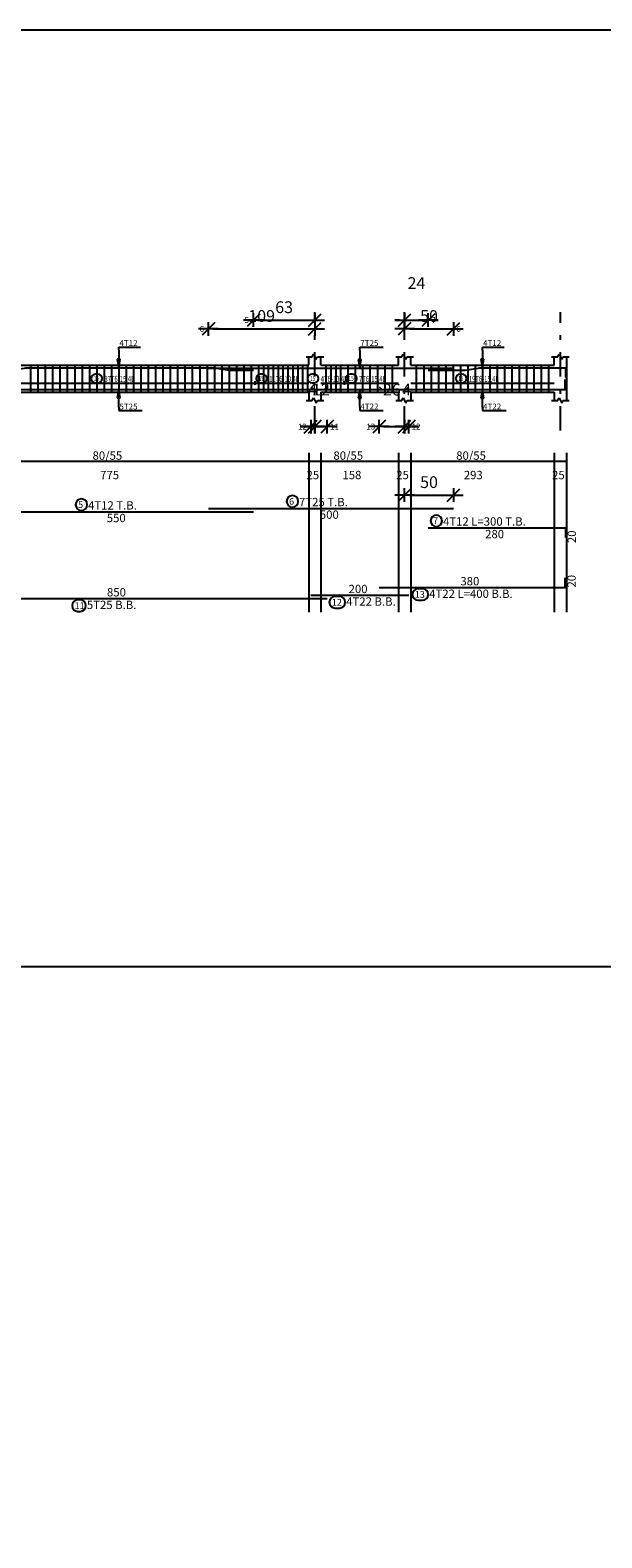
# Model space of a CAD drawing. Units: millimetres. Extents: x 220 to 1655, y 130 to 499.
# Drawn here: x 276 to 287, y 159 to 190 of the extents above; entities that cross this region are included whole.
import ezdxf

# ---------------------------------------------------------------- set-up
doc = ezdxf.new("R2010")
doc.units = ezdxf.units.MM
doc.linetypes.add('DASHDOT', pattern=[1, 0.5, -0.25, 0, -0.25])
for name, color, linetype in [('Bars', 3, 'Continuous'), ('BarSegTxt', 254, 'Continuous'), ('BarsTitle', 254, 'Continuous'), ('BeamDimLin', 4, 'Continuous'), ('BeamDimTxt', 6, 'Continuous'), ('BeamElevLin', 4, 'Continuous'), ('ColAxesPen', 1, 'Continuous'), ('DimLin', 11, 'Continuous'), ('ElevBarLin', 1, 'Continuous'), ('ElevBarTxt', 6, 'Continuous'), ('LinkDimLin', 1, 'Continuous'), ('LinkDimTxt', 6, 'Continuous')]:
    doc.layers.add(name, color=color, linetype=linetype)
doc.styles.add('ATIR_DIM', font='Atira.shx', dxfattribs={"width": 0.8})
doc.styles.add('Txt-shx', font='Txt.shx')
doc.dimstyles.new('ATIR_DIM_2', dxfattribs={"dimtxt": 0.24, "dimasz": 0.1, "dimexe": 0.18, "dimexo": 0.0625, "dimgap": 0.144, "dimtad": 1, "dimdec": 4, "dimlfac": 50, "dimrnd": 1, "dimzin": 12, "dimdsep": 46, "dimtxsty": 'ATIR_DIM', "dimblk": 'ATIR_TICK', "dimblk1": 'ATIR_TICK', "dimcen": 0.09, "dimse1": 1, "dimse2": 1, "dimadec": 0, "dimazin": 0, "dimtfac": 1, "dimtdec": 4, "dimtmove": 2, "dimatfit": 3, "dimldrblk": 'ATIR_TICK', "dimfxl": 1, "dimtolj": 1, "dimtzin": 12, "dimarcsym": 0})

# ---------------------------------------------------------------- blocks, each defined once
blk = doc.blocks.new('ATIR_TICK')
for p, q in [((-2, 0), (2, 0)), ((-1.3, -1.3), (1.3, 1.3)), ((0, 1.4), (0, -1.4))]:
    blk.add_line(p, q)
blk = doc.blocks.new('*D1991')
at = {"layer": 'DEFPOINTS', "color": 0, "transparency": 16777216}
for p in [(279.329, 183.491), (281.5, 183.491), (281.5, 183.491)]:
    blk.add_point(p, dxfattribs=at)
at = {"layer": 'DimLin', "color": 0, "lineweight": -2, "transparency": 16777216}
blk.add_line((279.429, 183.491), (281.4, 183.491), dxfattribs=at)
at = {"layer": 'DimLin', "color": 0, "lineweight": -2, "transparency": 16777216, "xscale": 0.1, "yscale": 0.1, "zscale": 0.1, "rotation": 180}
blk.add_blockref('ATIR_TICK', (279.329, 183.491), dxfattribs=at)
at = {"layer": 'DimLin', "color": 0, "lineweight": -2, "transparency": 16777216, "xscale": 0.1, "yscale": 0.1, "zscale": 0.1}
blk.add_blockref('ATIR_TICK', (281.5, 183.491), dxfattribs=at)
at = {"layer": 'DimLin', "color": 0, "transparency": 16777216, "insert": (280.414, 183.755), "char_height": 0.24, "attachment_point": 5, "style": 'ATIR_DIM'}
blk.add_mtext('\\A1;109 ', dxfattribs=at)
blk = doc.blocks.new('*D1992')
at = {"layer": 'DEFPOINTS', "color": 0, "transparency": 16777216}
for p in [(280.246, 183.671), (281.5, 183.671), (281.5, 183.671)]:
    blk.add_point(p, dxfattribs=at)
at = {"layer": 'DimLin', "color": 0, "lineweight": -2, "transparency": 16777216}
blk.add_line((280.346, 183.671), (281.4, 183.671), dxfattribs=at)
at = {"layer": 'DimLin', "color": 0, "lineweight": -2, "transparency": 16777216, "xscale": 0.1, "yscale": 0.1, "zscale": 0.1, "rotation": 180}
blk.add_blockref('ATIR_TICK', (280.246, 183.671), dxfattribs=at)
at = {"layer": 'DimLin', "color": 0, "lineweight": -2, "transparency": 16777216, "xscale": 0.1, "yscale": 0.1, "zscale": 0.1}
blk.add_blockref('ATIR_TICK', (281.5, 183.671), dxfattribs=at)
at = {"layer": 'DimLin', "color": 0, "transparency": 16777216, "insert": (280.873, 183.935), "char_height": 0.24, "attachment_point": 5, "style": 'ATIR_DIM'}
blk.add_mtext('\\A1;63 ', dxfattribs=at)
blk = doc.blocks.new('*D1993')
at = {"layer": 'DEFPOINTS', "color": 0, "transparency": 16777216}
for p in [(283.33, 183.671), (283.815, 183.671), (283.815, 183.671)]:
    blk.add_point(p, dxfattribs=at)
at = {"layer": 'DimLin', "color": 0, "lineweight": -2, "transparency": 16777216}
for p, q in [((283.23, 183.671), (283.13, 183.671)), ((283.33, 183.671), (283.815, 183.671)), ((283.915, 183.671), (284.015, 183.671))]:
    blk.add_line(p, q, dxfattribs=at)
at = {"layer": 'DimLin', "color": 0, "lineweight": -2, "transparency": 16777216, "xscale": 0.1, "yscale": 0.1, "zscale": 0.1}
blk.add_blockref('ATIR_TICK', (283.33, 183.671), dxfattribs=at)
at = {"layer": 'DimLin', "color": 0, "lineweight": -2, "transparency": 16777216, "xscale": 0.1, "yscale": 0.1, "zscale": 0.1, "rotation": 180}
blk.add_blockref('ATIR_TICK', (283.815, 183.671), dxfattribs=at)
at = {"layer": 'DimLin', "color": 0, "transparency": 16777216, "insert": (283.572, 184.427), "char_height": 0.24, "attachment_point": 5, "style": 'ATIR_DIM'}
blk.add_mtext('\\A1;24 ', dxfattribs=at)
blk = doc.blocks.new('*D1994')
at = {"layer": 'DEFPOINTS', "color": 0, "transparency": 16777216}
for p in [(283.33, 183.491), (284.329, 183.491), (284.329, 183.491)]:
    blk.add_point(p, dxfattribs=at)
at = {"layer": 'DimLin', "color": 0, "lineweight": -2, "transparency": 16777216}
blk.add_line((283.43, 183.491), (284.229, 183.491), dxfattribs=at)
at = {"layer": 'DimLin', "color": 0, "lineweight": -2, "transparency": 16777216, "xscale": 0.1, "yscale": 0.1, "zscale": 0.1, "rotation": 180}
blk.add_blockref('ATIR_TICK', (283.33, 183.491), dxfattribs=at)
at = {"layer": 'DimLin', "color": 0, "lineweight": -2, "transparency": 16777216, "xscale": 0.1, "yscale": 0.1, "zscale": 0.1}
blk.add_blockref('ATIR_TICK', (284.329, 183.491), dxfattribs=at)
at = {"layer": 'DimLin', "color": 0, "transparency": 16777216, "insert": (283.829, 183.755), "char_height": 0.24, "attachment_point": 5, "style": 'ATIR_DIM'}
blk.add_mtext('\\A1;50 ', dxfattribs=at)
blk = doc.blocks.new('*D2001')
at = {"layer": 'DEFPOINTS', "color": 0, "transparency": 16777216}
for p in [(281.415, 181.497), (281.5, 181.497), (281.5, 181.497)]:
    blk.add_point(p, dxfattribs=at)
at = {"layer": 'DimLin', "color": 0, "lineweight": -2, "transparency": 16777216}
for p, q in [((281.315, 181.497), (281.215, 181.497)), ((281.415, 181.497), (281.5, 181.497)), ((281.6, 181.497), (281.7, 181.497))]:
    blk.add_line(p, q, dxfattribs=at)
at = {"layer": 'DimLin', "color": 0, "lineweight": -2, "transparency": 16777216, "xscale": 0.1, "yscale": 0.1, "zscale": 0.1}
blk.add_blockref('ATIR_TICK', (281.415, 181.497), dxfattribs=at)
at = {"layer": 'DimLin', "color": 0, "lineweight": -2, "transparency": 16777216, "xscale": 0.1, "yscale": 0.1, "zscale": 0.1, "rotation": 180}
blk.add_blockref('ATIR_TICK', (281.5, 181.497), dxfattribs=at)
at = {"layer": 'DimLin', "color": 0, "transparency": 16777216, "insert": (281.457, 182.253), "char_height": 0.24, "attachment_point": 5, "style": 'ATIR_DIM'}
blk.add_mtext('\\A1;4 ', dxfattribs=at)
blk = doc.blocks.new('*D2002')
at = {"layer": 'DEFPOINTS', "color": 0, "transparency": 16777216}
for p in [(281.5, 181.497), (281.75, 181.497), (281.75, 181.497)]:
    blk.add_point(p, dxfattribs=at)
at = {"layer": 'DimLin', "color": 0, "lineweight": -2, "transparency": 16777216}
for p, q in [((281.4, 181.497), (281.3, 181.497)), ((281.5, 181.497), (281.75, 181.497)), ((281.85, 181.497), (281.95, 181.497))]:
    blk.add_line(p, q, dxfattribs=at)
at = {"layer": 'DimLin', "color": 0, "lineweight": -2, "transparency": 16777216, "xscale": 0.1, "yscale": 0.1, "zscale": 0.1}
blk.add_blockref('ATIR_TICK', (281.5, 181.497), dxfattribs=at)
at = {"layer": 'DimLin', "color": 0, "lineweight": -2, "transparency": 16777216, "xscale": 0.1, "yscale": 0.1, "zscale": 0.1, "rotation": 180}
blk.add_blockref('ATIR_TICK', (281.75, 181.497), dxfattribs=at)
at = {"layer": 'DimLin', "color": 0, "transparency": 16777216, "insert": (281.625, 182.253), "char_height": 0.24, "attachment_point": 5, "style": 'ATIR_DIM'}
blk.add_mtext('\\A1;12 ', dxfattribs=at)
blk = doc.blocks.new('*D2003')
at = {"layer": 'DEFPOINTS', "color": 0, "transparency": 16777216}
for p in [(282.81, 181.497), (283.33, 181.497), (283.33, 181.497)]:
    blk.add_point(p, dxfattribs=at)
at = {"layer": 'DimLin', "color": 0, "lineweight": -2, "transparency": 16777216}
blk.add_line((282.91, 181.497), (283.23, 181.497), dxfattribs=at)
at = {"layer": 'DimLin', "color": 0, "lineweight": -2, "transparency": 16777216, "xscale": 0.1, "yscale": 0.1, "zscale": 0.1, "rotation": 180}
blk.add_blockref('ATIR_TICK', (282.81, 181.497), dxfattribs=at)
at = {"layer": 'DimLin', "color": 0, "lineweight": -2, "transparency": 16777216, "xscale": 0.1, "yscale": 0.1, "zscale": 0.1}
blk.add_blockref('ATIR_TICK', (283.33, 181.497), dxfattribs=at)
at = {"layer": 'DimLin', "color": 0, "transparency": 16777216, "insert": (283.07, 182.253), "char_height": 0.24, "attachment_point": 5, "style": 'ATIR_DIM'}
blk.add_mtext('\\A1;26 ', dxfattribs=at)
blk = doc.blocks.new('*D2004')
at = {"layer": 'DEFPOINTS', "color": 0, "transparency": 16777216}
for p in [(283.33, 181.497), (283.415, 181.497), (283.415, 181.497)]:
    blk.add_point(p, dxfattribs=at)
at = {"layer": 'DimLin', "color": 0, "lineweight": -2, "transparency": 16777216}
for p, q in [((283.23, 181.497), (283.13, 181.497)), ((283.33, 181.497), (283.415, 181.497)), ((283.515, 181.497), (283.615, 181.497))]:
    blk.add_line(p, q, dxfattribs=at)
at = {"layer": 'DimLin', "color": 0, "lineweight": -2, "transparency": 16777216, "xscale": 0.1, "yscale": 0.1, "zscale": 0.1}
blk.add_blockref('ATIR_TICK', (283.33, 181.497), dxfattribs=at)
at = {"layer": 'DimLin', "color": 0, "lineweight": -2, "transparency": 16777216, "xscale": 0.1, "yscale": 0.1, "zscale": 0.1, "rotation": 180}
blk.add_blockref('ATIR_TICK', (283.415, 181.497), dxfattribs=at)
at = {"layer": 'DimLin', "color": 0, "transparency": 16777216, "insert": (283.372, 182.253), "char_height": 0.24, "attachment_point": 5, "style": 'ATIR_DIM'}
blk.add_mtext('\\A1;4 ', dxfattribs=at)
blk = doc.blocks.new('*D2008')
at = {"layer": 'DEFPOINTS', "color": 0, "transparency": 16777216}
for p in [(284.329, 180.101), (283.33, 179.829), (284.329, 179.829)]:
    blk.add_point(p, dxfattribs=at)
at = {"layer": 'DimLin', "color": 0, "lineweight": -2, "transparency": 16777216}
blk.add_line((283.43, 180.101), (284.229, 180.101), dxfattribs=at)
at = {"layer": 'DimLin', "color": 0, "lineweight": -2, "transparency": 16777216, "xscale": 0.1, "yscale": 0.1, "zscale": 0.1, "rotation": 180}
blk.add_blockref('ATIR_TICK', (283.33, 180.101), dxfattribs=at)
at = {"layer": 'DimLin', "color": 0, "lineweight": -2, "transparency": 16777216, "xscale": 0.1, "yscale": 0.1, "zscale": 0.1}
blk.add_blockref('ATIR_TICK', (284.329, 180.101), dxfattribs=at)
at = {"layer": 'DimLin', "color": 0, "transparency": 16777216, "insert": (283.829, 180.365), "char_height": 0.24, "attachment_point": 5, "style": 'ATIR_DIM'}
blk.add_mtext('\\A1;50 ', dxfattribs=at)

msp = doc.modelspace()

# ---------------------------------------------------------------- linework, layer by layer
msp.add_line((293.2380465, 170.4745514), (223.935721, 170.4745514))
msp.add_lwpolyline([(222.9405312, 130.1889361), (307.0405312, 130.1889361), (307.0405312, 189.5889361), (222.9405312, 189.5889361)], close=True)
at = {"layer": 'Bars', "linetype": 'Continuous'}
for p, q in [((275.6999613, 182.749445), (275.6999613, 182.1994451)), ((275.8499609, 182.749445), (275.8499609, 182.1994451)), ((275.9999605, 182.749445), (275.9999605, 182.1994451)), ((276.1499602, 182.749445), (276.1499602, 182.1994451)), ((276.2999598, 182.749445), (276.2999598, 182.1994451)), ((276.4499594, 182.749445), (276.4499594, 182.1994451)), ((276.599959, 182.749445), (276.599959, 182.1994451)), ((276.7499586, 182.749445), (276.7499586, 182.1994451)), ((276.8999583, 182.749445), (276.8999583, 182.1994451)), ((277.0499579, 182.749445), (277.0499579, 182.1994451)), ((277.1999575, 182.749445), (277.1999575, 182.1994451)), ((277.3499571, 182.749445), (277.3499571, 182.1994451)), ((277.4999567, 182.749445), (277.4999567, 182.1994451)), ((277.6499573, 182.749445), (277.6499573, 182.1994451)), ((277.7999569, 182.749445), (277.7999569, 182.1994451)), ((277.9499565, 182.749445), (277.9499565, 182.1994451)), ((278.0999562, 182.749445), (278.0999562, 182.1994451)), ((278.2499558, 182.749445), (278.2499558, 182.1994451)), ((278.3999554, 182.749445), (278.3999554, 182.1994451)), ((278.549955, 182.749445), (278.549955, 182.1994451)), ((278.6999546, 182.749445), (278.6999546, 182.1994451)), ((278.8499542, 182.749445), (278.8499542, 182.1994451)), ((278.9999539, 182.749445), (278.9999539, 182.1994451)), ((279.1499535, 182.749445), (279.1499535, 182.1994451)), ((279.2999531, 182.749445), (279.2999531, 182.1994451)), ((279.4499527, 182.749445), (279.4499527, 182.1994451)), ((279.5999523, 182.749445), (279.5999523, 182.1994451)), ((279.749952, 182.749445), (279.749952, 182.1994451)), ((279.8999516, 182.749445), (279.8999516, 182.1994451)), ((280.0499512, 182.749445), (280.0499512, 182.1994451)), ((280.1999508, 182.749445), (280.1999508, 182.1994451)), ((280.3499638, 182.749445), (280.3499638, 182.1994451)), ((280.4499642, 182.749445), (280.4499642, 182.1994451)), ((280.5499645, 182.749445), (280.5499645, 182.1994451)), ((280.6499649, 182.749445), (280.6499649, 182.1994451)), ((280.7499653, 182.749445), (280.7499653, 182.1994451)), ((280.8499657, 182.749445), (280.8499657, 182.1994451)), ((280.9499661, 182.749445), (280.9499661, 182.1994451)), ((281.0499665, 182.749445), (281.0499665, 182.1994451)), ((281.1499668, 182.749445), (281.1499668, 182.1994451)), ((281.2499672, 182.749445), (281.2499672, 182.1994451)), ((281.3499676, 182.749445), (281.3499676, 182.1994451)), ((281.7249638, 182.749445), (281.7249638, 182.1994451)), ((281.8249642, 182.749445), (281.8249642, 182.1994451)), ((281.9249645, 182.749445), (281.9249645, 182.1994451)), ((282.0249649, 182.749445), (282.0249649, 182.1994451)), ((282.1749626, 182.749445), (282.1749626, 182.1994451)), ((282.3249623, 182.749445), (282.3249623, 182.1994451)), ((282.4749619, 182.749445), (282.4749619, 182.1994451)), ((282.6249615, 182.749445), (282.6249615, 182.1994451)), ((282.7749611, 182.749445), (282.7749611, 182.1994451)), ((282.9249607, 182.749445), (282.9249607, 182.1994451)), ((283.0749604, 182.749445), (283.0749604, 182.1994451)), ((283.5699631, 182.749445), (283.5699631, 182.1994451)), ((283.7199627, 182.749445), (283.7199627, 182.1994451)), ((283.8699623, 182.749445), (283.8699623, 182.1994451)), ((284.019962, 182.749445), (284.019962, 182.1994451)), ((284.1699616, 182.749445), (284.1699616, 182.1994451)), ((284.3199612, 182.749445), (284.3199612, 182.1994451)), ((284.4699608, 182.749445), (284.4699608, 182.1994451)), ((284.6199604, 182.749445), (284.6199604, 182.1994451)), ((284.76996, 182.749445), (284.76996, 182.1994451)), ((284.9199597, 182.749445), (284.9199597, 182.1994451)), ((285.0699593, 182.749445), (285.0699593, 182.1994451)), ((285.2199589, 182.749445), (285.2199589, 182.1994451)), ((285.3699585, 182.749445), (285.3699585, 182.1994451)), ((285.5199581, 182.749445), (285.5199581, 182.1994451)), ((285.6699578, 182.749445), (285.6699578, 182.1994451)), ((285.8199574, 182.749445), (285.8199574, 182.1994451)), ((285.969957, 182.749445), (285.969957, 182.1994451)), ((286.1199566, 182.749445), (286.1199566, 182.1994451)), ((286.2699562, 182.749445), (286.2699562, 182.1994451))]:
    msp.add_line(p, q, dxfattribs=at)
for points in [[(274.7457234, 182.647477), (275.3083235, 182.647477), (275.6083237, 182.6974769), (279.4535595, 182.6974769), (279.7535588, 182.647477), (280.2457234, 182.647477)], [(279.3285595, 182.6909726), (284.3285595, 182.6909726)], [(283.8149639, 182.647477), (284.5651299, 182.647477), (284.8651291, 182.6974769), (286.6149632, 182.6974769), (286.6149632, 182.4974769)], [(273.2499634, 182.3129175), (273.3049637, 182.2579176), (281.6949631, 182.2579176), (281.7499634, 182.3129175)], [(281.4149643, 182.3114139), (281.4699646, 182.256414), (283.359964, 182.256414), (283.4149643, 182.3114139)], [(282.8099629, 182.3114139), (282.8649632, 182.256414), (286.6099621, 182.256414), (286.6099621, 182.456414)], [(274.7457234, 179.7609727), (280.2457234, 179.7609727)], [(279.3285595, 179.8289726), (284.3285595, 179.8289726)], [(283.8149639, 179.432306), (286.6149632, 179.432306), (286.6149632, 179.2323061)], [(282.8099629, 178.2140291), (286.6099621, 178.2140291), (286.6099621, 178.4140292)], [(273.2499634, 177.9873624), (281.7499634, 177.9873624)], [(281.4149643, 178.0553625), (283.4149643, 178.0553625)]]:
    msp.add_lwpolyline(points, dxfattribs=at)
at = {"layer": 'BarsTitle', "linetype": 'Continuous'}
for points in [[(276.7365032, 180.021906, 0.99999923), (276.7365032, 179.7861727), (276.7365032, 179.7861727, 0.99999923), (276.7365032, 180.021906), (276.7365032, 180.021906)], [(281.0409485, 180.089906, 0.99999923), (281.0409485, 179.8541726), (281.0409485, 179.8541726, 0.99999923), (281.0409485, 180.089906), (281.0409485, 180.089906)], [(283.9781624, 179.6932394, 0.99999923), (283.9781624, 179.4575061), (283.9781624, 179.457506, 0.99999923), (283.9781624, 179.6932394), (283.9781624, 179.6932394)], [(283.6061589, 178.188829, 0.99999923), (283.6061589, 177.953096), (283.696735, 177.9530957, 0.99999923), (283.696735, 178.188829), (283.6061589, 178.188829)], [(276.6672016, 177.9621623, 0.99999923), (276.6672016, 177.7264288), (276.7123533, 177.726429, 0.99999923), (276.7123533, 177.9621623), (276.6672016, 177.9621623)], [(281.9131619, 178.0301624, 0.99999923), (281.9131619, 177.7944294), (282.003738, 177.7944291, 0.99999923), (282.003738, 178.0301624), (281.9131619, 178.0301624)]]:
    msp.add_lwpolyline(points, format="xyb", dxfattribs=at)
at = {"layer": 'BeamDimLin', "linetype": 'Continuous'}
for p, q in [((281.3749634, 180.962306), (281.3749634, 177.7128292)), ((281.6249634, 180.962306), (281.6249634, 177.7128292)), ((283.2049633, 180.962306), (283.2049633, 177.7128292)), ((283.4549633, 180.962306), (283.4549633, 177.7128292)), ((286.3849636, 180.962306), (286.3849636, 177.7128292)), ((286.6349636, 180.962306), (286.6349636, 177.7128292)), ((261.509964, 180.792306), (286.6349636, 180.792306))]:
    msp.add_line(p, q, dxfattribs=at)
at = {"layer": 'BeamElevLin', "linetype": 'Continuous'}
for p, q in [((281.3199631, 182.9194451), (281.4449631, 182.9194451)), ((281.3749634, 182.749445), (281.3749634, 182.9194451)), ((281.4449631, 182.9194451), (281.4724632, 182.9744452)), ((281.4724632, 182.9744452), (281.5274636, 182.864445)), ((281.5274636, 182.864445), (281.5549637, 182.9194451)), ((281.5549637, 182.9194451), (281.6799637, 182.9194451)), ((281.6249634, 182.749445), (281.6249634, 182.9194451)), ((283.149963, 182.9194451), (283.274963, 182.9194451)), ((283.2049633, 182.749445), (283.2049633, 182.9194451)), ((283.274963, 182.9194451), (283.3024632, 182.9744452)), ((283.3024632, 182.9744452), (283.3574635, 182.864445)), ((283.3574635, 182.864445), (283.3849636, 182.9194451)), ((283.3849636, 182.9194451), (283.5099636, 182.9194451)), ((283.4549633, 182.749445), (283.4549633, 182.9194451)), ((286.3299633, 182.9194451), (286.4549633, 182.9194451)), ((286.3849636, 182.749445), (286.3849636, 182.9194451)), ((286.4549633, 182.9194451), (286.4824635, 182.9744452)), ((286.4824635, 182.9744452), (286.5374638, 182.864445)), ((286.5374638, 182.864445), (286.5649639, 182.9194451)), ((286.5649639, 182.9194451), (286.6899639, 182.9194451)), ((286.6349636, 182.9194451), (286.6349636, 182.749445)), ((286.6349636, 182.9194451), (286.6349636, 182.0294451)), ((273.6249634, 182.749445), (281.3749634, 182.749445)), ((281.6249634, 182.749445), (283.2049633, 182.749445)), ((283.4549633, 182.749445), (286.3849636, 182.749445)), ((273.6249634, 182.1994451), (281.3749634, 182.1994451)), ((281.3749634, 182.1994451), (281.3749634, 182.0294451)), ((281.6249634, 182.1994451), (281.6249634, 182.0294451)), ((281.6249634, 182.1994451), (283.2049633, 182.1994451)), ((283.2049633, 182.1994451), (283.2049633, 182.0294451)), ((283.4549633, 182.1994451), (283.4549633, 182.0294451)), ((283.4549633, 182.1994451), (286.3849636, 182.1994451)), ((286.3849636, 182.1994451), (286.3849636, 182.0294451)), ((281.3199631, 182.0294451), (281.4449631, 182.0294451)), ((281.4449631, 182.0294451), (281.4724632, 182.0844451)), ((281.4724632, 182.0844451), (281.5274636, 181.9744452)), ((281.5274636, 181.9744452), (281.5549637, 182.0294451)), ((281.5549637, 182.0294451), (281.6799637, 182.0294451)), ((283.149963, 182.0294451), (283.274963, 182.0294451)), ((283.274963, 182.0294451), (283.3024632, 182.0844451)), ((283.3024632, 182.0844451), (283.3574635, 181.9744452)), ((283.3574635, 181.9744452), (283.3849636, 182.0294451)), ((283.3849636, 182.0294451), (283.5099636, 182.0294451)), ((286.3299633, 182.0294451), (286.4549633, 182.0294451)), ((286.4549633, 182.0294451), (286.4824635, 182.0844451)), ((286.4824635, 182.0844451), (286.5374638, 181.9744452)), ((286.5374638, 181.9744452), (286.5649639, 182.0294451)), ((286.5649639, 182.0294451), (286.6899639, 182.0294451))]:
    msp.add_line(p, q, dxfattribs=at)
at = {"layer": 'ColAxesPen', "linetype": 'DASHDOT'}
for p, q in [((281.4999634, 181.4174451), (281.4999634, 183.8314453)), ((283.3299633, 181.4174451), (283.3299633, 183.8314453)), ((286.5099636, 181.4174451), (286.5099636, 183.8314453))]:
    msp.add_line(p, q, dxfattribs=at)
at = {"layer": 'ElevBarLin', "linetype": 'Continuous'}
for p, q in [((277.4999634, 183.0574771), (277.4999634, 183.1214452)), ((277.4999634, 183.1214452), (277.9398838, 183.1214452)), ((282.4149643, 183.0509725), (282.4149643, 183.121445)), ((282.4149643, 183.121445), (282.8949639, 183.121445)), ((284.9199635, 183.0574771), (284.9199635, 183.1214452)), ((284.9199635, 183.1214452), (285.3598839, 183.1214452)), ((277.4691635, 182.8724769), (277.4999634, 182.6974769)), ((277.5307633, 182.8724769), (277.4691635, 182.8724769)), ((277.4730135, 182.8724769), (277.4999634, 182.6974769)), ((277.4768635, 182.8724769), (277.4999634, 182.6974769)), ((277.4807135, 182.8724769), (277.4999634, 182.6974769)), ((277.4845635, 182.8724769), (277.4999634, 182.6974769)), ((277.4884135, 182.8724769), (277.4999634, 182.6974769)), ((277.4922634, 182.8724769), (277.4999634, 182.6974769)), ((277.4961134, 182.8724769), (277.4999634, 182.6974769)), ((277.4999634, 183.0574771), (277.4999634, 182.6974769)), ((277.4999634, 182.6974769), (277.5307633, 182.8724769)), ((277.4999634, 182.6974769), (277.5038134, 182.8724769)), ((277.4999634, 182.6974769), (277.5076634, 182.8724769)), ((277.4999634, 182.6974769), (277.5115134, 182.8724769)), ((277.4999634, 182.6974769), (277.5153633, 182.8724769)), ((277.4999634, 182.6974769), (277.5192133, 182.8724769)), ((277.4999634, 182.6974769), (277.5230633, 182.8724769)), ((277.4999634, 182.6974769), (277.5269133, 182.8724769)), ((282.3841645, 182.8659726), (282.4149643, 182.6909726)), ((282.4457642, 182.8659726), (282.3841645, 182.8659726)), ((282.3880135, 182.8659726), (282.4149643, 182.6909726)), ((282.3918644, 182.8659726), (282.4149643, 182.6909726)), ((282.3957134, 182.8659726), (282.4149643, 182.6909726)), ((282.3995644, 182.8659726), (282.4149643, 182.6909726)), ((282.4034134, 182.8659726), (282.4149643, 182.6909726)), ((282.4072644, 182.8659726), (282.4149643, 182.6909726)), ((282.4111134, 182.8659726), (282.4149643, 182.6909726)), ((282.4149643, 183.0509725), (282.4149643, 182.6909726)), ((282.4149643, 182.6909726), (282.4457642, 182.8659726)), ((282.4149643, 182.6909726), (282.4188153, 182.8659726)), ((282.4149643, 182.6909726), (282.4226643, 182.8659726)), ((282.4149643, 182.6909726), (282.4265152, 182.8659726)), ((282.4149643, 182.6909726), (282.4303643, 182.8659726)), ((282.4149643, 182.6909726), (282.4342152, 182.8659726)), ((282.4149643, 182.6909726), (282.4380642, 182.8659726)), ((282.4149643, 182.6909726), (282.4419152, 182.8659726)), ((284.8891636, 182.8724769), (284.9199635, 182.6974769)), ((284.9507633, 182.8724769), (284.8891636, 182.8724769)), ((284.8930126, 182.8724769), (284.9199635, 182.6974769)), ((284.8968636, 182.8724769), (284.9199635, 182.6974769)), ((284.9007126, 182.8724769), (284.9199635, 182.6974769)), ((284.9045635, 182.8724769), (284.9199635, 182.6974769)), ((284.9084126, 182.8724769), (284.9199635, 182.6974769)), ((284.9122635, 182.8724769), (284.9199635, 182.6974769)), ((284.9161125, 182.8724769), (284.9199635, 182.6974769)), ((284.9199635, 183.0574771), (284.9199635, 182.6974769)), ((284.9199635, 182.6974769), (284.9507633, 182.8724769)), ((284.9199635, 182.6974769), (284.9238144, 182.8724769)), ((284.9199635, 182.6974769), (284.9276634, 182.8724769)), ((284.9199635, 182.6974769), (284.9315144, 182.8724769)), ((284.9199635, 182.6974769), (284.9353634, 182.8724769)), ((284.9199635, 182.6974769), (284.9392143, 182.8724769)), ((284.9199635, 182.6974769), (284.9430634, 182.8724769)), ((284.9199635, 182.6974769), (284.9469143, 182.8724769)), ((277.4999634, 182.2579176), (277.4691635, 182.0829176)), ((277.4999634, 182.2579176), (277.4730135, 182.0829176)), ((277.4999634, 182.2579176), (277.4768635, 182.0829176)), ((277.4999634, 182.2579176), (277.4807135, 182.0829176)), ((277.4999634, 182.2579176), (277.4845635, 182.0829176)), ((277.4999634, 182.2579176), (277.4884135, 182.0829176)), ((277.4999634, 182.2579176), (277.4922634, 182.0829176)), ((277.4999634, 182.2579176), (277.4961134, 182.0829176)), ((277.4999634, 181.8979176), (277.4999634, 182.2579176)), ((277.5307633, 182.0829176), (277.4999634, 182.2579176)), ((277.5038134, 182.0829176), (277.4999634, 182.2579176)), ((277.5076634, 182.0829176), (277.4999634, 182.2579176)), ((277.5115134, 182.0829176), (277.4999634, 182.2579176)), ((277.5153633, 182.0829176), (277.4999634, 182.2579176)), ((277.5192133, 182.0829176), (277.4999634, 182.2579176)), ((277.5230633, 182.0829176), (277.4999634, 182.2579176)), ((277.5269133, 182.0829176), (277.4999634, 182.2579176)), ((282.4149643, 182.256414), (282.3841645, 182.081414)), ((282.4149643, 182.256414), (282.3880135, 182.081414)), ((282.4149643, 182.256414), (282.3918644, 182.081414)), ((282.4149643, 182.256414), (282.3957134, 182.081414)), ((282.4149643, 182.256414), (282.3995644, 182.081414)), ((282.4149643, 182.256414), (282.4034134, 182.081414)), ((282.4149643, 182.256414), (282.4072644, 182.081414)), ((282.4149643, 182.256414), (282.4111134, 182.081414)), ((282.4149643, 181.896414), (282.4149643, 182.256414)), ((282.4457642, 182.081414), (282.4149643, 182.256414)), ((282.4188153, 182.081414), (282.4149643, 182.256414)), ((282.4226643, 182.081414), (282.4149643, 182.256414)), ((282.4265152, 182.081414), (282.4149643, 182.256414)), ((282.4303643, 182.081414), (282.4149643, 182.256414)), ((282.4342152, 182.081414), (282.4149643, 182.256414)), ((282.4380642, 182.081414), (282.4149643, 182.256414)), ((282.4419152, 182.081414), (282.4149643, 182.256414)), ((284.9199635, 182.256414), (284.8891636, 182.081414)), ((284.9199635, 182.256414), (284.8930126, 182.081414)), ((284.9199635, 182.256414), (284.8968636, 182.081414)), ((284.9199635, 182.256414), (284.9007126, 182.081414)), ((284.9199635, 182.256414), (284.9045635, 182.081414)), ((284.9199635, 182.256414), (284.9084126, 182.081414)), ((284.9199635, 182.256414), (284.9122635, 182.081414)), ((284.9199635, 182.256414), (284.9161125, 182.081414)), ((284.9199635, 181.896414), (284.9199635, 182.256414)), ((284.9507633, 182.081414), (284.9199635, 182.256414)), ((284.9238144, 182.081414), (284.9199635, 182.256414)), ((284.9276634, 182.081414), (284.9199635, 182.256414)), ((284.9315144, 182.081414), (284.9199635, 182.256414)), ((284.9353634, 182.081414), (284.9199635, 182.256414)), ((284.9392143, 182.081414), (284.9199635, 182.256414)), ((284.9430634, 182.081414), (284.9199635, 182.256414)), ((284.9469143, 182.081414), (284.9199635, 182.256414)), ((277.4691635, 182.0829176), (277.5307633, 182.0829176)), ((277.4999634, 181.8979176), (277.4999634, 181.8274451)), ((282.3841645, 182.081414), (282.4457642, 182.081414)), ((282.4149643, 181.896414), (282.4149643, 181.8274451)), ((284.8891636, 182.081414), (284.9507633, 182.081414)), ((284.9199635, 181.896414), (284.9199635, 181.8274451)), ((277.4999634, 181.8274451), (277.9799629, 181.8274451)), ((282.4149643, 181.8274451), (282.8949639, 181.8274451)), ((284.9199635, 181.8274451), (285.399963, 181.8274451))]:
    msp.add_line(p, q, dxfattribs=at)
at = {"layer": 'LinkDimLin', "linetype": 'Continuous'}
for p, q in [((274.7249638, 182.3869451), (280.274963, 182.3869451)), ((280.274963, 182.421945), (280.274963, 182.3519451)), ((280.274963, 182.3869451), (281.3749634, 182.3869451)), ((281.6249634, 182.3869451), (282.0999638, 182.3869451)), ((282.0999638, 182.421945), (282.0999638, 182.3519451)), ((282.0999638, 182.3869451), (283.2049633, 182.3869451)), ((283.4549633, 182.3869451), (286.3849636, 182.3869451))]:
    msp.add_line(p, q, dxfattribs=at)
at = {"layer": 'LinkDimTxt', "linetype": 'Continuous'}
for points in [[(277.0256401, 182.5677784, 0.99999923), (277.0256401, 182.3944452), (277.0722605, 182.3944451, 0.99999923), (277.0722605, 182.5677784), (277.0256401, 182.5677784)], [(280.3871742, 182.5677784, 0.99999923), (280.3871742, 182.3944452), (280.4337937, 182.3944451, 0.99999923), (280.4337937, 182.5677784), (280.3871742, 182.5677784)], [(281.4391972, 182.5677784, 0.99999923), (281.4391972, 182.3944452), (281.4858166, 182.3944451, 0.99999923), (281.4858166, 182.5677784), (281.4391972, 182.5677784)], [(282.221893, 182.5677784, 0.99999923), (282.221893, 182.3944452), (282.2685124, 182.3944451, 0.99999923), (282.2685124, 182.5677784), (282.221893, 182.5677784)], [(284.4602543, 182.5677784, 0.99999923), (284.4602543, 182.3944452), (284.5068737, 182.3944451, 0.99999923), (284.5068737, 182.5677784), (284.4602543, 182.5677784)]]:
    msp.add_lwpolyline(points, format="xyb", dxfattribs=at)

# ---------------------------------------------------------------- texts
at = {"layer": 'BarSegTxt', "style": 'Txt-shx'}
for s, p in [('550', (277.2549187, 179.5487726)), ('500', (281.6019493, 179.6167726)), ('280', (284.9741589, 179.2201059)), ('850', (277.2591587, 178.0318292)), ('200', (282.1883541, 178.0998293)), ('380', (284.4691578, 178.2584959))]:
    msp.add_text(s, height=0.17, dxfattribs=at).set_placement(p)
for p in [(286.8271633, 179.1206959), (286.8221623, 178.2140291)]:
    msp.add_text('20', height=0.17, rotation=90, dxfattribs=at).set_placement(p)
at = {"layer": 'BarsTitle', "style": 'Txt-shx'}
for s, height, p in [('6', 0.136, (280.9729496, 179.904946)), ('7T25 T.B.', 0.17, (281.1769501, 179.8734393)), ('5', 0.136, (276.6685034, 179.836946)), ('4T12 T.B.', 0.17, (276.8725029, 179.8054393)), ('7', 0.136, (283.9101635, 179.5082794)), ('4T12 L=300 T.B.', 0.17, (284.114164, 179.4767726)), ('4T22 L=400 B.B.', 0.17, (283.8327366, 178.0018292)), ('11', 0.13600001, (276.5992008, 177.7772024)), ('5T25 B.B.', 0.17, (276.848353, 177.7751625)), ('12', 0.13600001, (281.845163, 177.8452025)), ('4T22 B.B.', 0.17, (282.1397396, 177.8431626)), ('13', 0.13600001, (283.53816, 178.0038691))]:
    msp.add_text(s, height=height, dxfattribs=at).set_placement(p)
at = {"layer": 'BeamDimTxt', "style": 'Txt-shx'}
for s, p in [('80/55', (276.9641587, 180.8217727)), ('80/55', (281.8791596, 180.8217727)), ('80/55', (284.3841587, 180.8217727)), ('775', (277.1199633, 180.425106)), ('25', (281.3299633, 180.425106)), ('158', (282.0633541, 180.425106)), ('25', (283.1599632, 180.425106)), ('293', (284.5399643, 180.425106)), ('25', (286.3399636, 180.425106))]:
    msp.add_text(s, height=0.17, dxfattribs=at).set_placement(p)
at = {"layer": 'ElevBarTxt', "style": 'Txt-shx'}
for s, height, p in [('5', 0.12, (280.0657231, 183.6122451)), ('7', 0.12, (283.8749634, 183.6122451)), ('6', 0.12, (279.1485592, 183.4322451)), ('6', 0.12, (284.3885571, 183.4322451)), ('4T12', 0.12000001, (277.5119635, 183.1422453)), ('7T25', 0.12000001, (282.4269634, 183.1422451)), ('4T12', 0.12000001, (284.9319626, 183.1422453)), ('5T25', 0.12000001, (277.5119635, 181.8482451)), ('4T22', 0.12000001, (282.4269634, 181.8482451)), ('4T22', 0.12000001, (284.9319626, 181.8482451)), ('12', 0.12000001, (281.1550442, 181.4382451)), ('11', 0.12000001, (281.8099629, 181.4382451)), ('13', 0.12000001, (282.5500427, 181.4382451)), ('12', 0.12000001, (283.4749638, 181.4382451))]:
    msp.add_text(s, height=height, dxfattribs=at).set_placement(p)
at = {"layer": 'LinkDimTxt', "style": 'Txt-shx', "width": 0.7}
for s, height, p in [('15', 0.1, (276.9906403, 182.4317785)), ('37T6-15,4L', 0.125, (277.2072607, 182.4086117)), ('15', 0.1, (280.3521744, 182.4317785)), ('11T6-10,4L', 0.125, (280.5687939, 182.4086117)), ('15', 0.1, (281.4041973, 182.4317785)), ('4T6-10,4L', 0.125, (281.6208168, 182.4086117)), ('15', 0.1, (282.1868931, 182.4317785)), ('7T6-15,4L', 0.125, (282.4035126, 182.4086117)), ('15', 0.1, (284.4252545, 182.4317785)), ('19T6-15,4L', 0.125, (284.641874, 182.4086117))]:
    msp.add_text(s, height=height, dxfattribs=at).set_placement(p)

# ---------------------------------------------------------------- dimensions: what is measured, and where the dimension line sits
at = {"layer": 'DimLin'}
for p1, p2, distance, picture, middle in [((283.3299633, 183.6714452), (283.8149639, 183.6714452), 0, '*D1993', (283.5724636, 184.4274452)), ((280.2457234, 183.6714452), (281.4999634, 183.6714452), 0, '*D1992', (280.8728434, 183.9354452)), ((279.3285595, 183.4914451), (281.4999653, 183.4914451), 0, '*D1991', (280.4142624, 183.7554451)), ((283.3299633, 183.4914451), (284.3285576, 183.4914451), 0, '*D1994', (283.8292605, 183.7554451)), ((281.4149643, 181.4974451), (281.4999634, 181.4974451), 0, '*D2001', (281.4574639, 182.2534451)), ((281.4999634, 181.4974451), (281.7499634, 181.4974451), 0, '*D2002', (281.6249634, 182.2534451)), ((282.8099629, 181.4974451), (283.3299633, 181.4974451), 0, '*D2003', (283.0699631, 182.2534451)), ((283.3299652, 181.4974451), (283.4149643, 181.4974451), 0, '*D2004', (283.3724648, 182.2534451)), ((283.3299652, 179.8289726), (284.3285595, 179.8289726), 0.272, '*D2008', (283.8292624, 180.3649727))]:
    dim = msp.add_aligned_dim(p1=p1, p2=p2, distance=distance, dimstyle='ATIR_DIM_2', override={"dimpost": ' '}, dxfattribs=at)
    dim.commit()
    dim.dimension.update_dxf_attribs({"geometry": picture, "text_midpoint": middle})

doc.saveas('drawing.dxf')
